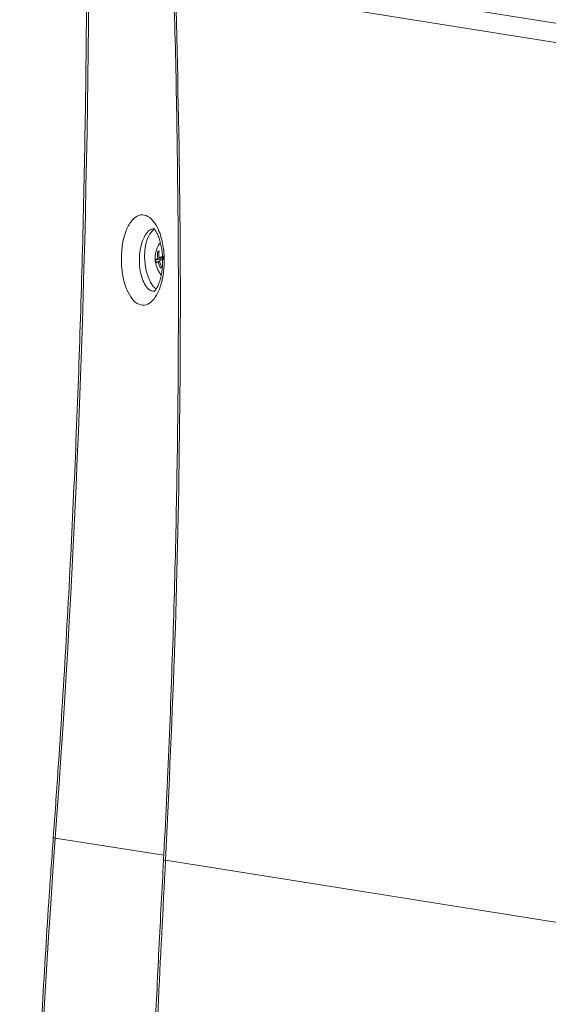
# Paper-space layout 'Sheet2' of a CAD drawing. Units: millimetres. Extents: x 72 to 6737, y 34 to 2201.
# Drawn here: x 467 to 588, y 1554 to 1780 of the extents above; entities that cross this region are included whole.
import ezdxf

# ---------------------------------------------------------------- set-up
doc = ezdxf.new("R2010")
doc.units = ezdxf.units.MM

psp = doc.layouts.new('Sheet2')

# ---------------------------------------------------------------- linework, layer by layer
at = {"color": 7, "linetype": 'Continuous', "lineweight": 15, "ltscale": 4}
for p, q in [((506, 1792.96), (597.28, 1778.42)), ((594.03, 1774.49), (502.75, 1789.03)), ((498.99, 1727.08), (498.7, 1727.06)), ((499.52, 1725.2), (498.23, 1725.12)), ((500.05, 1725.56), (498.69, 1725.48)), ((499.13, 1724.83), (498.8, 1724.81)), ((500.03, 1725.7), (499, 1725.64)), ((499.52, 1725.2), (500.06, 1725.48)), ((499.53, 1725.15), (499.52, 1725.2)), ((500.48, 1587.14), (673.06, 1559.65))]:
    psp.add_line(p, q, dxfattribs=at)
at = {"color": 8, "linetype": 'Continuous', "lineweight": 15, "ltscale": 4}
psp.add_line((500.06, 1588.29), (475.17, 1592.25), dxfattribs=at)
at = {"color": 8, "linetype": 'Continuous', "lineweight": 15, "ltscale": 4, "flags": 128}
for points in [[(495.69, 1725.77), (495.76, 1727.34), (495.99, 1728.81), (496.37, 1730.09), (496.9, 1731.13), (497.53, 1731.88), (497.97, 1732.18)], [(498.39, 1718.43), (497.68, 1719.06), (497.03, 1720.01), (496.48, 1721.22), (496.06, 1722.63), (495.79, 1724.18), (495.69, 1725.77)]]:
    psp.add_lwpolyline(points, dxfattribs=at)
at = {"color": 7, "linetype": 'Continuous', "lineweight": 15, "ltscale": 4, "flags": 128}
psp.add_lwpolyline([(499.14, 1722.11), (499.15, 1722.11), (499.5, 1721.67)], dxfattribs=at)
at = {"color": 7, "linetype": 'Continuous', "lineweight": 15, "ltscale": 16}
for centre, radius, start, end in [((500.82, 1727.41), 2.26, 131.9222, 155.7682), ((504.48, 1725.57), 6.36, 154.1375, 189.0843), ((505.25, 1726.21), 6.6, 172.6282, 186.4092), ((500.83, 1723.32), 4.3, 114.9842, 119.5854), ((505.56, 1726.37), 6.6, 172.6282, 186.4092), ((504.48, 1725.57), 6.36, 189.0843, 212.8966), ((499.39, 1724.1), 1.55, 117.0618, 138.6823), ((504.86, 1725.84), 6.66, 186.1828, 191.9858), ((499.5, 1723.43), 1.55, 117.0618, 138.6823), ((505.89, 1726.3), 7.25, 191.8796, 204.8224), ((502.96, 1717.04), 9.46, 108.3035, 114.7206), ((503.06, 1716.37), 9.46, 108.3035, 114.7206), ((506.2, 1726.46), 7.25, 191.8796, 204.8224), ((506.61, 1726.74), 6.66, 186.1828, 191.9858), ((501.44, 1719.52), 4.3, 114.9842, 119.5854)]:
    psp.add_arc(centre, radius, start, end, dxfattribs=at)
at = {"color": 8, "linetype": 'Continuous', "lineweight": 15, "ltscale": 16}
for centre, radius, start, end in [((475.15, 1593.13), 0.882, 240.4828, 271.3526), ((500.63, 1591.52), 4.38, 262.0522, 268.0929)]:
    psp.add_arc(centre, radius, start, end, dxfattribs=at)
at = {"color": 7, "linetype": 'Continuous', "lineweight": 15, "ltscale": 16}
for centre, major_axis, ratio, start_param, end_param in [((-1733.44, 1697.36), (382.96, 2510.98), 0.86937, 4.802704, 4.881513), ((2242.12, 1508.15), (306.41, 2008.78), 0.869398, 1.661129, 1.900142)]:
    psp.add_ellipse(centre, major_axis=major_axis, ratio=ratio, start_param=start_param, end_param=end_param, dxfattribs=at)
at = {"color": 7, "linetype": 'Continuous', "lineweight": 15, "ltscale": 4}
for points, knots in [([(482.39, 1791.97), (482.36, 1787.02), (482.28, 1772.67), (481.94, 1748.89), (481.27, 1720.65), (480.32, 1692.41), (479.1, 1664.17), (477.6, 1635.93), (476.11, 1611.99), (475.08, 1597.48), (474.71, 1592.37)], [0, 0, 0, 0, 0.074412, 0.215867, 0.357323, 0.498779, 0.640234, 0.78169, 0.923146, 1, 1, 1, 1]), ([(502.28, 1789.05), (502.34, 1787.47), (502.72, 1776.75), (503.11, 1756.87), (503.45, 1729.42), (503.45, 1701.97), (503.14, 1674.5), (502.52, 1647.03), (501.56, 1619.54), (500.71, 1599.59), (500.09, 1588.8), (500, 1587.18)], [0, 0, 0, 0, 0.0234751, 0.1594004, 0.2953258, 0.4312734, 0.5672685, 0.7033396, 0.8395149, 0.9758229, 1, 1, 1, 1]), ([(502.75, 1789.03), (503.16, 1772.22), (503.99, 1738.6), (503.88, 1688.13), (502.86, 1637.62), (501.27, 1603.97), (500.48, 1587.14)], [0, 0, 0, 0, 0.24972, 0.499552, 0.74972, 1, 1, 1, 1]), ([(491.61, 1718.28), (491.59, 1718.34), (491.19, 1719.29), (490.59, 1721.42), (490.25, 1724.91), (490.47, 1728.42), (491.22, 1731.57), (492.43, 1733.98), (493.96, 1735.39), (495.63, 1735.64), (497.27, 1734.71), (498.5, 1732.95), (499.46, 1730.59), (500.1, 1727.75), (500.27, 1724.21), (499.88, 1720.77), (498.96, 1717.82), (497.62, 1715.69), (496.01, 1714.63), (494.34, 1714.76), (492.77, 1715.97), (491.99, 1717.53), (491.61, 1718.28)], [0, 0, 0, 0, 0.003886, 0.057536, 0.111231, 0.164963, 0.218708, 0.272442, 0.326148, 0.37982, 0.433464, 0.487095, 0.520594, 0.574308, 0.628008, 0.681738, 0.735491, 0.789236, 0.842942, 0.896597, 0.950217, 1, 1, 1, 1]), ([(497.7, 1732.4), (497.69, 1732.41), (497.68, 1732.41), (497.88, 1732.26), (498.22, 1731.82), (498.63, 1731.11), (499.03, 1730.14), (499.38, 1728.93), (499.65, 1727.54), (499.8, 1726.02), (499.82, 1724.45), (499.72, 1722.91), (499.49, 1721.47), (499.16, 1720.24), (498.79, 1719.23), (498.41, 1718.52), (498.07, 1718.05), (497.86, 1717.88), (497.87, 1717.88), (497.87, 1717.88)], [0, 0, 0, 0, 0.032667, 0.087312, 0.145231, 0.203043, 0.265879, 0.329303, 0.395335, 0.463299, 0.531145, 0.599327, 0.667194, 0.733134, 0.792205, 0.853543, 0.907292, 0.964792, 1, 1, 1, 1]), ([(474.71, 1592.37), (474.4, 1587.93), (473.48, 1575.09), (472.18, 1553.82), (470.89, 1528.55), (469.89, 1503.29), (469.15, 1478.02), (468.7, 1452.76), (468.52, 1427.51), (468.61, 1402.27), (468.98, 1377.05), (469.63, 1351.85), (470.55, 1326.67), (471.75, 1301.52), (473.22, 1276.41), (474.96, 1251.33), (476.99, 1226.28), (479.28, 1201.29), (481.85, 1176.34), (484.7, 1151.44), (487.43, 1129.58), (489.27, 1116.04), (489.99, 1110.76)], [0, 0, 0, 0, 0.027478, 0.079655, 0.131832, 0.184009, 0.236186, 0.288363, 0.34054, 0.392717, 0.444894, 0.497071, 0.549248, 0.601425, 0.653602, 0.705779, 0.757955, 0.810132, 0.862309, 0.914486, 0.966663, 1, 1, 1, 1]), ([(500.03, 1587.17), (499.96, 1585.95), (499.52, 1577.85), (498.77, 1562.89), (497.8, 1542.34), (496.9, 1521.82), (496.08, 1501.31), (495.32, 1480.81), (494.65, 1460.34), (494.04, 1439.9), (493.51, 1419.48), (493.05, 1399.1), (492.66, 1378.73), (492.35, 1358.39), (492.1, 1338.07), (491.93, 1317.79), (491.83, 1297.55), (491.81, 1277.33), (491.85, 1257.15), (491.97, 1237), (492.16, 1216.89), (492.4, 1197.38), (492.62, 1184.62), (492.73, 1178.52)], [0, 0, 0, 0, 0.008843, 0.058586, 0.108124, 0.157505, 0.207056, 0.256571, 0.306067, 0.355563, 0.405073, 0.454612, 0.504198, 0.553848, 0.603592, 0.653332, 0.703158, 0.753083, 0.803107, 0.853234, 0.903462, 0.953794, 1, 1, 1, 1]), ([(500.48, 1587.14), (499.9, 1575.77), (498.72, 1553.03), (497.22, 1518.93), (495.9, 1484.81), (494.79, 1450.69), (493.88, 1416.59), (493.16, 1382.39), (492.65, 1348.12), (492.34, 1313.8), (492.24, 1279.59), (492.35, 1245.52), (492.65, 1211.59), (493.02, 1189.17), (493.2, 1177.97)], [0, 0, 0, 0, 0.0821, 0.164213, 0.246313, 0.328893, 0.411486, 0.494065, 0.578133, 0.662214, 0.746282, 0.83085, 0.915432, 1, 1, 1, 1])]:
    psp.add_open_spline(points, degree=3, knots=knots, dxfattribs=at)
at = {"color": 8, "linetype": 'Continuous', "lineweight": 15, "ltscale": 4}
for points, knots in [([(497.96, 1732.28), (497.68, 1732.28), (497.02, 1732.26), (496.04, 1731.29), (495.17, 1729.64), (494.61, 1727.44), (494.42, 1725.01), (494.6, 1722.49), (495.05, 1721.1), (495.28, 1720.38)], [0, 0, 0, 0, 0.105146, 0.252261, 0.399584, 0.547081, 0.694647, 0.842149, 1, 1, 1, 1]), ([(495.28, 1720.38), (495.54, 1719.86), (496.06, 1718.79), (497.06, 1717.94), (497.75, 1717.98), (498.05, 1717.99)], [0, 0, 0, 0, 0.342818, 0.711884, 1, 1, 1, 1])]:
    psp.add_open_spline(points, degree=3, knots=knots, dxfattribs=at)

doc.saveas('drawing.dxf')
